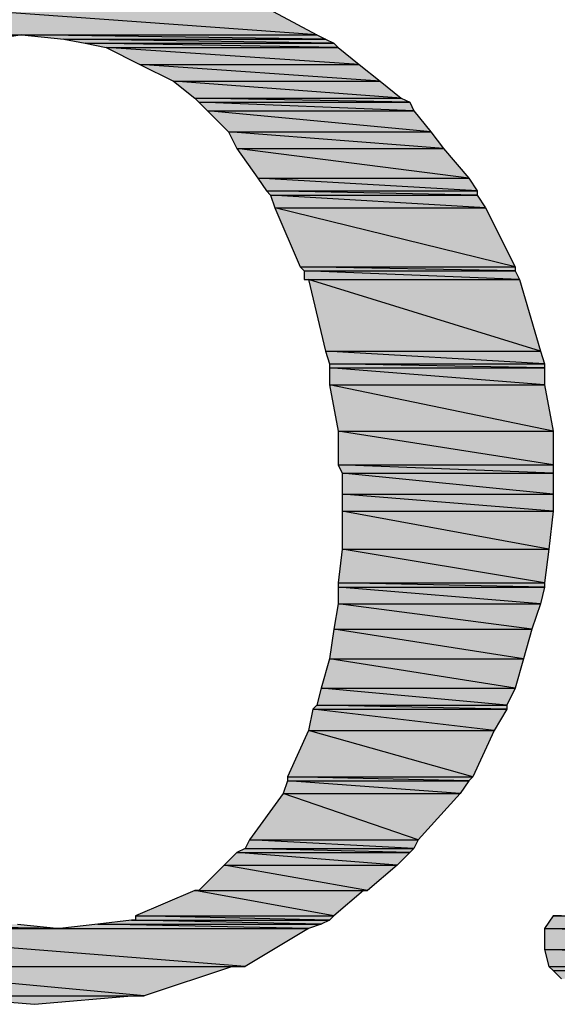
# Model space of a CAD drawing. Units: inches. Extents: x 0 to 44, y 0 to 57.4.
# Drawn here: x 13.7 to 14.3, y 7.1 to 8.2 of the extents above; entities that cross this region are included whole.
import ezdxf

# ---------------------------------------------------------------- set-up
doc = ezdxf.new("R2010")
doc.units = ezdxf.units.IN
doc.header["$MEASUREMENT"] = 0

msp = doc.modelspace()

# ---------------------------------------------------------------- hatches: boundary and pattern name
for points in [[(14.0567, 8.1472), (13.5323, 8.185), (13.4567, 8.1472)], [(14.0567, 8.1472), (13.5323, 8.185), (13.9858, 8.185)], [(13.6976, 8.1425), (13.4567, 8.1472), (13.726, 8.1472)], [(14.0661, 8.1425), (13.726, 8.1472), (13.7732, 8.1425)], [(14.0661, 8.1425), (13.726, 8.1472), (14.0567, 8.1472)], [(14.0756, 8.1378), (13.7732, 8.1425), (13.7969, 8.1378)], [(14.0756, 8.1378), (13.7732, 8.1425), (14.0661, 8.1425)], [(14.0803, 8.1331), (13.7969, 8.1378), (13.8205, 8.1331)], [(14.0803, 8.1331), (13.7969, 8.1378), (14.0756, 8.1378)], [(14.1039, 8.1142), (13.8205, 8.1331), (13.8583, 8.1142)], [(14.1039, 8.1142), (13.8205, 8.1331), (14.0803, 8.1331)], [(14.1276, 8.0953), (13.8583, 8.1142), (13.8961, 8.0953)], [(14.1276, 8.0953), (13.8583, 8.1142), (14.1039, 8.1142)], [(14.1512, 8.0764), (13.8961, 8.0953), (13.9197, 8.0764)], [(14.1512, 8.0764), (13.8961, 8.0953), (14.1276, 8.0953)], [(14.1606, 8.0717), (13.9197, 8.0764), (13.9244, 8.0717)], [(14.1606, 8.0717), (13.9197, 8.0764), (14.1512, 8.0764)], [(14.1654, 8.0622), (13.9244, 8.0717), (13.9339, 8.0622)], [(14.1654, 8.0622), (13.9244, 8.0717), (14.1606, 8.0717)], [(14.1843, 8.0386), (13.9339, 8.0622), (13.9575, 8.0386)], [(14.1843, 8.0386), (13.9339, 8.0622), (14.1654, 8.0622)], [(14.1984, 8.0197), (13.9575, 8.0386), (13.9669, 8.0197)], [(14.1984, 8.0197), (13.9575, 8.0386), (14.1843, 8.0386)], [(14.2268, 7.9866), (13.9669, 8.0197), (13.9906, 7.9866)], [(14.2268, 7.9866), (13.9669, 8.0197), (14.1984, 8.0197)], [(14.2362, 7.9724), (13.9906, 7.9866), (14, 7.9724)], [(14.2362, 7.9724), (13.9906, 7.9866), (14.2268, 7.9866)], [(14.2362, 7.9677), (14, 7.9724), (14.0047, 7.9677)], [(14.2362, 7.9677), (14, 7.9724), (14.2362, 7.9724)], [(14.2457, 7.9535), (14.0047, 7.9677), (14.0094, 7.9535)], [(14.2457, 7.9535), (14.0047, 7.9677), (14.2362, 7.9677)], [(14.2787, 7.8874), (14.0094, 7.9535), (14.0378, 7.8874)], [(14.2787, 7.8874), (14.0094, 7.9535), (14.2457, 7.9535)], [(14.2787, 7.8827), (14.0378, 7.8874), (14.0425, 7.8827)], [(14.2787, 7.8827), (14.0378, 7.8874), (14.2787, 7.8874)], [(14.2835, 7.8732), (14.0425, 7.8827), (14.0425, 7.8732)], [(14.2835, 7.8732), (14.0425, 7.8827), (14.2787, 7.8827)], [(14.3071, 7.7929), (14.0472, 7.8732), (14.0661, 7.7929)], [(14.3071, 7.7929), (14.0472, 7.8732), (14.2835, 7.8732)], [(14.3118, 7.7787), (14.0661, 7.7929), (14.0709, 7.7787)], [(14.3118, 7.7787), (14.0661, 7.7929), (14.3071, 7.7929)], [(14.3118, 7.774), (14.0709, 7.7787), (14.0709, 7.774)], [(14.3118, 7.774), (14.0709, 7.7787), (14.3118, 7.7787)], [(14.3118, 7.7551), (14.0709, 7.774), (14.0709, 7.7551)], [(14.3118, 7.7551), (14.0709, 7.774), (14.3118, 7.774)], [(14.3213, 7.7031), (14.0709, 7.7551), (14.0803, 7.7031)], [(14.3213, 7.7031), (14.0709, 7.7551), (14.3118, 7.7551)], [(14.3213, 7.6654), (14.0803, 7.7031), (14.0803, 7.6654)], [(14.3213, 7.6654), (14.0803, 7.7031), (14.3213, 7.7031)], [(14.3213, 7.6559), (14.0803, 7.6654), (14.085, 7.6559)], [(14.3213, 7.6559), (14.0803, 7.6654), (14.3213, 7.6654)], [(14.3213, 7.6323), (14.085, 7.6559), (14.085, 7.6323)], [(14.3213, 7.6323), (14.085, 7.6559), (14.3213, 7.6559)], [(14.3213, 7.6134), (14.085, 7.6323), (14.085, 7.6134)], [(14.3213, 7.6134), (14.085, 7.6323), (14.3213, 7.6323)], [(14.3165, 7.5709), (14.085, 7.6134), (14.085, 7.5709)], [(14.3165, 7.5709), (14.085, 7.6134), (14.3213, 7.6134)], [(14.3118, 7.5331), (14.085, 7.5709), (14.0803, 7.5331)], [(14.3118, 7.5331), (14.085, 7.5709), (14.3165, 7.5709)], [(14.3118, 7.5283), (14.0803, 7.5331), (14.0803, 7.5283)], [(14.3118, 7.5283), (14.0803, 7.5331), (14.3118, 7.5331)], [(14.3071, 7.5094), (14.0803, 7.5283), (14.0803, 7.5094)], [(14.3071, 7.5094), (14.0803, 7.5283), (14.3118, 7.5283)], [(14.2976, 7.4811), (14.0803, 7.5094), (14.0756, 7.4811)], [(14.2976, 7.4811), (14.0803, 7.5094), (14.3071, 7.5094)], [(14.2882, 7.448), (14.0756, 7.4811), (14.0709, 7.448)], [(14.2882, 7.448), (14.0756, 7.4811), (14.2976, 7.4811)], [(14.2787, 7.415), (14.0709, 7.448), (14.0614, 7.415)], [(14.2787, 7.415), (14.0709, 7.448), (14.2882, 7.448)], [(14.2693, 7.3961), (14.0614, 7.415), (14.0567, 7.3961)], [(14.2693, 7.3961), (14.0614, 7.415), (14.2787, 7.415)], [(14.2693, 7.3913), (14.0567, 7.3961), (14.052, 7.3913)], [(14.2693, 7.3913), (14.0567, 7.3961), (14.2693, 7.3961)], [(14.2551, 7.3677), (14.052, 7.3913), (14.0472, 7.3677)], [(14.2551, 7.3677), (14.052, 7.3913), (14.2693, 7.3913)], [(14.2315, 7.3157), (14.0472, 7.3677), (14.0236, 7.3157)], [(14.2315, 7.3157), (14.0472, 7.3677), (14.2551, 7.3677)], [(14.2173, 7.2969), (14.0236, 7.311), (14.0189, 7.2969)], [(14.2268, 7.311), (14.0236, 7.3157), (14.0236, 7.311)], [(14.2268, 7.311), (14.0236, 7.3157), (14.2315, 7.3157)], [(14.2173, 7.2969), (14.0236, 7.311), (14.2268, 7.311)], [(14.1701, 7.2449), (14.0189, 7.2969), (13.9811, 7.2449)], [(14.1701, 7.2449), (14.0189, 7.2969), (14.2173, 7.2969)], [(14.1654, 7.2354), (13.9811, 7.2449), (13.9764, 7.2354)], [(14.1654, 7.2354), (13.9811, 7.2449), (14.1701, 7.2449)], [(14.1465, 7.2165), (13.9669, 7.2307), (13.9528, 7.2165)], [(14.1606, 7.2307), (13.9764, 7.2354), (13.9669, 7.2307)], [(14.1465, 7.2165), (13.9669, 7.2307), (14.1606, 7.2307)], [(14.1606, 7.2307), (13.9764, 7.2354), (14.1654, 7.2354)], [(14.1134, 7.1882), (13.9528, 7.2165), (13.9244, 7.1882)], [(14.1134, 7.1882), (13.9528, 7.2165), (14.1465, 7.2165)], [(14.0756, 7.1598), (13.9197, 7.1882), (13.8535, 7.1598)], [(14.0756, 7.1598), (13.9197, 7.1882), (14.1087, 7.1882)], [(14.0614, 7.1504), (13.8488, 7.1551), (13.811, 7.1504)], [(14.0614, 7.1504), (13.8488, 7.1551), (14.0709, 7.1551)], [(14.0709, 7.1551), (13.8535, 7.1598), (13.8535, 7.1551)], [(14.0709, 7.1551), (13.8535, 7.1598), (14.0756, 7.1598)], [(14.8551, 7.1457), (14.3213, 7.1598), (14.3118, 7.1457)], [(14.8551, 7.1457), (14.3213, 7.1598), (14.8457, 7.1598)], [(13.7685, 7.1457), (13.4189, 7.1504), (13.4331, 7.1457)], [(13.7685, 7.1457), (13.4189, 7.1504), (13.7213, 7.1504)], [(13.9764, 7.1031), (13.4331, 7.1457), (13.5087, 7.1031)], [(13.9764, 7.1031), (13.4331, 7.1457), (14.0472, 7.1457)], [(14.0472, 7.1457), (13.811, 7.1504), (13.7685, 7.1457)], [(14.0472, 7.1457), (13.811, 7.1504), (14.0614, 7.1504)], [(14.8598, 7.122), (14.3118, 7.1457), (14.3118, 7.122)], [(14.8598, 7.122), (14.3118, 7.1457), (14.8551, 7.1457)], [(14.8551, 7.1031), (14.3118, 7.122), (14.3165, 7.1031)], [(14.8551, 7.1031), (14.3118, 7.122), (14.8598, 7.122)], [(13.863, 7.0701), (13.5134, 7.1031), (13.6173, 7.0701)], [(13.863, 7.0701), (13.5134, 7.1031), (13.9622, 7.1031)], [(14.8504, 7.0984), (14.3165, 7.1031), (14.3213, 7.0984)], [(14.8504, 7.0984), (14.3165, 7.1031), (14.8551, 7.1031)], [(14.3307, 7.089), (14.3213, 7.0984), (14.4488, 7.0984)], [(13.7402, 7.0606), (13.622, 7.0701), (13.8535, 7.0701)]]:
    msp.add_hatch(color=256).paths.add_polyline_path(points, flags=0)

# ---------------------------------------------------------------- linework, layer by layer
for p, q in [((14.0567, 8.1472), (13.5323, 8.185)), ((14.0567, 8.1472), (13.5323, 8.185)), ((13.9858, 8.185), (14.0567, 8.1472)), ((13.9858, 8.185), (14.0567, 8.1472)), ((13.4567, 8.1472), (14.0567, 8.1472)), ((13.4567, 8.1472), (13.726, 8.1472)), ((13.4567, 8.1472), (14.0567, 8.1472)), ((13.4567, 8.1472), (13.726, 8.1472)), ((13.726, 8.1472), (13.6976, 8.1425)), ((13.726, 8.1472), (13.6976, 8.1425)), ((13.726, 8.1472), (13.7732, 8.1425)), ((14.0661, 8.1425), (13.726, 8.1472)), ((13.726, 8.1472), (14.0567, 8.1472)), ((14.0661, 8.1425), (13.726, 8.1472)), ((13.726, 8.1472), (13.7732, 8.1425)), ((13.726, 8.1472), (14.0567, 8.1472)), ((14.0567, 8.1472), (14.0661, 8.1425)), ((14.0567, 8.1472), (14.0661, 8.1425)), ((13.7732, 8.1425), (14.0661, 8.1425)), ((13.7732, 8.1425), (13.7969, 8.1378)), ((14.0756, 8.1378), (13.7732, 8.1425)), ((13.7732, 8.1425), (14.0661, 8.1425)), ((14.0756, 8.1378), (13.7732, 8.1425)), ((13.7732, 8.1425), (14.0661, 8.1425)), ((13.7732, 8.1425), (13.7969, 8.1378)), ((13.7732, 8.1425), (14.0661, 8.1425)), ((13.7969, 8.1378), (14.0756, 8.1378)), ((13.7969, 8.1378), (13.8205, 8.1331)), ((14.0803, 8.1331), (13.7969, 8.1378)), ((13.7969, 8.1378), (14.0756, 8.1378)), ((14.0803, 8.1331), (13.7969, 8.1378)), ((13.7969, 8.1378), (14.0756, 8.1378)), ((13.7969, 8.1378), (14.0756, 8.1378)), ((13.7969, 8.1378), (14.0756, 8.1378)), ((13.7969, 8.1378), (13.8205, 8.1331)), ((13.7969, 8.1378), (14.0756, 8.1378)), ((14.0661, 8.1425), (14.0756, 8.1378)), ((14.0661, 8.1425), (14.0756, 8.1378)), ((14.0756, 8.1378), (14.0803, 8.1331)), ((14.0756, 8.1378), (14.0803, 8.1331)), ((13.8205, 8.1331), (14.0803, 8.1331)), ((13.8205, 8.1331), (13.8583, 8.1142)), ((14.1039, 8.1142), (13.8205, 8.1331)), ((13.8205, 8.1331), (14.0803, 8.1331)), ((14.1039, 8.1142), (13.8205, 8.1331)), ((13.8205, 8.1331), (14.0803, 8.1331)), ((13.8205, 8.1331), (14.0803, 8.1331)), ((13.8205, 8.1331), (14.0803, 8.1331)), ((13.8205, 8.1331), (13.8583, 8.1142)), ((13.8205, 8.1331), (14.0803, 8.1331)), ((14.0803, 8.1331), (14.1039, 8.1142)), ((14.0803, 8.1331), (14.1039, 8.1142)), ((13.8583, 8.1142), (14.1039, 8.1142)), ((13.8583, 8.1142), (13.8961, 8.0953)), ((14.1276, 8.0953), (13.8583, 8.1142)), ((13.8583, 8.1142), (14.1039, 8.1142)), ((14.1276, 8.0953), (13.8583, 8.1142)), ((13.8583, 8.1142), (14.1039, 8.1142)), ((13.8583, 8.1142), (13.8961, 8.0953)), ((13.8583, 8.1142), (14.1039, 8.1142)), ((14.1039, 8.1142), (14.1276, 8.0953)), ((14.1039, 8.1142), (14.1276, 8.0953)), ((13.8961, 8.0953), (14.1276, 8.0953)), ((13.8961, 8.0953), (13.9197, 8.0764)), ((14.1512, 8.0764), (13.8961, 8.0953)), ((13.8961, 8.0953), (14.1276, 8.0953)), ((14.1512, 8.0764), (13.8961, 8.0953)), ((13.8961, 8.0953), (14.1276, 8.0953)), ((13.8961, 8.0953), (13.9197, 8.0764)), ((13.8961, 8.0953), (14.1276, 8.0953)), ((14.1276, 8.0953), (14.1512, 8.0764)), ((14.1276, 8.0953), (14.1512, 8.0764)), ((13.9197, 8.0764), (14.1512, 8.0764)), ((13.9197, 8.0764), (13.9244, 8.0717)), ((14.1606, 8.0717), (13.9197, 8.0764)), ((13.9197, 8.0764), (14.1512, 8.0764)), ((14.1606, 8.0717), (13.9197, 8.0764)), ((13.9197, 8.0764), (14.1512, 8.0764)), ((13.9197, 8.0764), (13.9244, 8.0717)), ((13.9197, 8.0764), (14.1512, 8.0764)), ((13.9244, 8.0717), (14.1606, 8.0717)), ((13.9244, 8.0717), (13.9339, 8.0622)), ((14.1654, 8.0622), (13.9244, 8.0717)), ((13.9244, 8.0717), (14.1606, 8.0717)), ((14.1654, 8.0622), (13.9244, 8.0717)), ((13.9244, 8.0717), (14.1606, 8.0717)), ((13.9244, 8.0717), (13.9339, 8.0622)), ((13.9244, 8.0717), (14.1606, 8.0717)), ((14.1512, 8.0764), (14.1606, 8.0717)), ((14.1512, 8.0764), (14.1606, 8.0717)), ((14.1606, 8.0717), (14.1654, 8.0622)), ((14.1606, 8.0717), (14.1654, 8.0622)), ((13.9339, 8.0622), (14.1654, 8.0622)), ((13.9339, 8.0622), (13.9575, 8.0386)), ((14.1843, 8.0386), (13.9339, 8.0622)), ((13.9339, 8.0622), (14.1654, 8.0622)), ((14.1843, 8.0386), (13.9339, 8.0622)), ((13.9339, 8.0622), (14.1654, 8.0622)), ((13.9339, 8.0622), (13.9575, 8.0386)), ((13.9339, 8.0622), (14.1654, 8.0622)), ((14.1654, 8.0622), (14.1843, 8.0386)), ((14.1654, 8.0622), (14.1843, 8.0386)), ((13.9575, 8.0386), (14.1843, 8.0386)), ((13.9575, 8.0386), (13.9669, 8.0197)), ((14.1984, 8.0197), (13.9575, 8.0386)), ((13.9575, 8.0386), (14.1843, 8.0386)), ((14.1984, 8.0197), (13.9575, 8.0386)), ((13.9575, 8.0386), (14.1843, 8.0386)), ((13.9575, 8.0386), (13.9669, 8.0197)), ((13.9575, 8.0386), (14.1843, 8.0386)), ((14.1843, 8.0386), (14.1984, 8.0197)), ((14.1843, 8.0386), (14.1984, 8.0197)), ((13.9669, 8.0197), (14.1984, 8.0197)), ((13.9669, 8.0197), (13.9906, 7.9866)), ((14.2268, 7.9866), (13.9669, 8.0197)), ((13.9669, 8.0197), (14.1984, 8.0197)), ((14.2268, 7.9866), (13.9669, 8.0197)), ((13.9669, 8.0197), (14.1984, 8.0197)), ((13.9669, 8.0197), (13.9906, 7.9866)), ((13.9669, 8.0197), (14.1984, 8.0197)), ((14.1984, 8.0197), (14.2268, 7.9866)), ((14.1984, 8.0197), (14.2268, 7.9866)), ((13.9906, 7.9866), (14.2268, 7.9866)), ((13.9906, 7.9866), (14, 7.9724)), ((14.2362, 7.9724), (13.9906, 7.9866)), ((13.9906, 7.9866), (14.2268, 7.9866)), ((14.2362, 7.9724), (13.9906, 7.9866)), ((13.9906, 7.9866), (14.2268, 7.9866)), ((13.9906, 7.9866), (14, 7.9724)), ((13.9906, 7.9866), (14.2268, 7.9866)), ((14.2268, 7.9866), (14.2362, 7.9724)), ((14.2268, 7.9866), (14.2362, 7.9724)), ((14, 7.9724), (14.2362, 7.9724)), ((14, 7.9724), (14.0047, 7.9677)), ((14.2362, 7.9677), (14, 7.9724)), ((14, 7.9724), (14.2362, 7.9724)), ((14.2362, 7.9677), (14, 7.9724)), ((14, 7.9724), (14.2362, 7.9724)), ((14, 7.9724), (14.0047, 7.9677)), ((14, 7.9724), (14.2362, 7.9724)), ((14.2362, 7.9724), (14.2362, 7.9677)), ((14.2362, 7.9724), (14.2362, 7.9677)), ((14.0047, 7.9677), (14.2362, 7.9677)), ((14.0047, 7.9677), (14.0094, 7.9535)), ((14.2457, 7.9535), (14.0047, 7.9677)), ((14.0047, 7.9677), (14.2362, 7.9677)), ((14.2457, 7.9535), (14.0047, 7.9677)), ((14.0047, 7.9677), (14.2362, 7.9677)), ((14.0047, 7.9677), (14.0094, 7.9535)), ((14.0047, 7.9677), (14.2362, 7.9677)), ((14.2362, 7.9677), (14.2457, 7.9535)), ((14.2362, 7.9677), (14.2457, 7.9535)), ((14.0094, 7.9535), (14.2457, 7.9535)), ((14.0094, 7.9535), (14.0378, 7.8874)), ((14.2787, 7.8874), (14.0094, 7.9535)), ((14.0094, 7.9535), (14.2457, 7.9535)), ((14.2787, 7.8874), (14.0094, 7.9535)), ((14.0094, 7.9535), (14.2457, 7.9535)), ((14.0094, 7.9535), (14.0378, 7.8874)), ((14.0094, 7.9535), (14.2457, 7.9535)), ((14.2457, 7.9535), (14.2787, 7.8874)), ((14.2457, 7.9535), (14.2787, 7.8874)), ((14.0378, 7.8874), (14.2787, 7.8874)), ((14.0378, 7.8874), (14.0425, 7.8827)), ((14.2787, 7.8827), (14.0378, 7.8874)), ((14.0378, 7.8874), (14.2787, 7.8874)), ((14.2787, 7.8827), (14.0378, 7.8874)), ((14.0378, 7.8874), (14.2787, 7.8874)), ((14.0378, 7.8874), (14.0425, 7.8827)), ((14.0378, 7.8874), (14.2787, 7.8874)), ((14.0425, 7.8827), (14.2787, 7.8827)), ((14.0425, 7.8827), (14.0425, 7.8732)), ((14.2835, 7.8732), (14.0425, 7.8827)), ((14.0425, 7.8827), (14.2787, 7.8827)), ((14.2835, 7.8732), (14.0425, 7.8827)), ((14.0425, 7.8827), (14.2787, 7.8827)), ((14.0425, 7.8827), (14.0425, 7.8732)), ((14.0425, 7.8827), (14.2787, 7.8827)), ((14.2787, 7.8874), (14.2787, 7.8827)), ((14.2787, 7.8874), (14.2787, 7.8827)), ((14.2787, 7.8827), (14.2835, 7.8732)), ((14.2787, 7.8827), (14.2835, 7.8732)), ((14.0425, 7.8732), (14.2835, 7.8732)), ((14.0425, 7.8732), (14.2835, 7.8732)), ((14.0425, 7.8732), (14.2835, 7.8732)), ((14.0425, 7.8732), (14.2835, 7.8732)), ((14.0472, 7.8732), (14.0661, 7.7929)), ((14.3071, 7.7929), (14.0472, 7.8732)), ((14.0472, 7.8732), (14.2835, 7.8732)), ((14.3071, 7.7929), (14.0472, 7.8732)), ((14.0472, 7.8732), (14.0661, 7.7929)), ((14.0472, 7.8732), (14.2835, 7.8732)), ((14.2835, 7.8732), (14.3071, 7.7929)), ((14.2835, 7.8732), (14.3071, 7.7929)), ((14.0661, 7.7929), (14.3071, 7.7929)), ((14.0661, 7.7929), (14.0709, 7.7787)), ((14.3118, 7.7787), (14.0661, 7.7929)), ((14.0661, 7.7929), (14.3071, 7.7929)), ((14.3118, 7.7787), (14.0661, 7.7929)), ((14.0661, 7.7929), (14.3071, 7.7929)), ((14.0661, 7.7929), (14.0709, 7.7787)), ((14.0661, 7.7929), (14.3071, 7.7929)), ((14.3071, 7.7929), (14.3118, 7.7787)), ((14.3071, 7.7929), (14.3118, 7.7787)), ((14.0709, 7.7787), (14.3118, 7.7787)), ((14.0709, 7.7787), (14.0709, 7.774)), ((14.3118, 7.774), (14.0709, 7.7787)), ((14.0709, 7.7787), (14.3118, 7.7787)), ((14.3118, 7.774), (14.0709, 7.7787)), ((14.0709, 7.7787), (14.3118, 7.7787)), ((14.0709, 7.7787), (14.0709, 7.774)), ((14.0709, 7.7787), (14.3118, 7.7787)), ((14.0709, 7.774), (14.3118, 7.774)), ((14.0709, 7.774), (14.0709, 7.7551)), ((14.3118, 7.7551), (14.0709, 7.774)), ((14.0709, 7.774), (14.3118, 7.774)), ((14.3118, 7.7551), (14.0709, 7.774)), ((14.0709, 7.774), (14.3118, 7.774)), ((14.0709, 7.774), (14.0709, 7.7551)), ((14.0709, 7.774), (14.3118, 7.774)), ((14.3118, 7.7787), (14.3118, 7.774)), ((14.3118, 7.7787), (14.3118, 7.774)), ((14.3118, 7.774), (14.3118, 7.7551)), ((14.3118, 7.774), (14.3118, 7.7551)), ((14.0709, 7.7551), (14.3118, 7.7551)), ((14.0709, 7.7551), (14.0803, 7.7031)), ((14.3213, 7.7031), (14.0709, 7.7551)), ((14.0709, 7.7551), (14.3118, 7.7551)), ((14.3213, 7.7031), (14.0709, 7.7551)), ((14.0709, 7.7551), (14.3118, 7.7551)), ((14.0709, 7.7551), (14.0803, 7.7031)), ((14.0709, 7.7551), (14.3118, 7.7551)), ((14.3118, 7.7551), (14.3213, 7.7031)), ((14.3118, 7.7551), (14.3213, 7.7031)), ((14.0803, 7.7031), (14.3213, 7.7031)), ((14.0803, 7.7031), (14.0803, 7.6654)), ((14.3213, 7.6654), (14.0803, 7.7031)), ((14.0803, 7.7031), (14.3213, 7.7031)), ((14.3213, 7.6654), (14.0803, 7.7031)), ((14.0803, 7.7031), (14.3213, 7.7031)), ((14.0803, 7.7031), (14.0803, 7.6654)), ((14.0803, 7.7031), (14.3213, 7.7031)), ((14.3213, 7.7031), (14.3213, 7.6654)), ((14.3213, 7.7031), (14.3213, 7.6654)), ((14.0803, 7.6654), (14.3213, 7.6654)), ((14.0803, 7.6654), (14.085, 7.6559)), ((14.3213, 7.6559), (14.0803, 7.6654)), ((14.0803, 7.6654), (14.3213, 7.6654)), ((14.3213, 7.6559), (14.0803, 7.6654)), ((14.0803, 7.6654), (14.3213, 7.6654)), ((14.0803, 7.6654), (14.085, 7.6559)), ((14.0803, 7.6654), (14.3213, 7.6654)), ((14.3213, 7.6654), (14.3213, 7.6559)), ((14.3213, 7.6654), (14.3213, 7.6559)), ((14.085, 7.6559), (14.3213, 7.6559)), ((14.085, 7.6559), (14.085, 7.6323)), ((14.3213, 7.6323), (14.085, 7.6559)), ((14.085, 7.6559), (14.3213, 7.6559)), ((14.3213, 7.6323), (14.085, 7.6559)), ((14.085, 7.6559), (14.3213, 7.6559)), ((14.085, 7.6559), (14.085, 7.6323)), ((14.085, 7.6559), (14.3213, 7.6559)), ((14.3213, 7.6559), (14.3213, 7.6323)), ((14.3213, 7.6559), (14.3213, 7.6323)), ((14.085, 7.6323), (14.3213, 7.6323)), ((14.085, 7.6323), (14.085, 7.6134)), ((14.3213, 7.6134), (14.085, 7.6323)), ((14.085, 7.6323), (14.3213, 7.6323)), ((14.3213, 7.6134), (14.085, 7.6323)), ((14.085, 7.6323), (14.3213, 7.6323)), ((14.085, 7.6323), (14.085, 7.6134)), ((14.085, 7.6323), (14.3213, 7.6323)), ((14.3213, 7.6323), (14.3213, 7.6134)), ((14.3213, 7.6323), (14.3213, 7.6134)), ((14.085, 7.6134), (14.3213, 7.6134)), ((14.085, 7.6134), (14.085, 7.5709)), ((14.3165, 7.5709), (14.085, 7.6134)), ((14.085, 7.6134), (14.3213, 7.6134)), ((14.3165, 7.5709), (14.085, 7.6134)), ((14.085, 7.6134), (14.3213, 7.6134)), ((14.085, 7.6134), (14.085, 7.5709)), ((14.085, 7.6134), (14.3213, 7.6134)), ((14.3213, 7.6134), (14.3165, 7.5709)), ((14.3213, 7.6134), (14.3165, 7.5709)), ((14.085, 7.5709), (14.0803, 7.5331)), ((14.085, 7.5709), (14.0803, 7.5331)), ((14.085, 7.5709), (14.3165, 7.5709)), ((14.3118, 7.5331), (14.085, 7.5709)), ((14.085, 7.5709), (14.3165, 7.5709)), ((14.3118, 7.5331), (14.085, 7.5709)), ((14.085, 7.5709), (14.3165, 7.5709)), ((14.085, 7.5709), (14.3165, 7.5709)), ((14.3165, 7.5709), (14.3118, 7.5331)), ((14.3165, 7.5709), (14.3118, 7.5331)), ((14.0803, 7.5331), (14.3118, 7.5331)), ((14.0803, 7.5331), (14.0803, 7.5283)), ((14.3118, 7.5283), (14.0803, 7.5331)), ((14.0803, 7.5331), (14.3118, 7.5331)), ((14.3118, 7.5283), (14.0803, 7.5331)), ((14.0803, 7.5331), (14.3118, 7.5331)), ((14.0803, 7.5331), (14.0803, 7.5283)), ((14.0803, 7.5331), (14.3118, 7.5331)), ((14.0803, 7.5283), (14.3118, 7.5283)), ((14.0803, 7.5283), (14.0803, 7.5094)), ((14.3071, 7.5094), (14.0803, 7.5283)), ((14.0803, 7.5283), (14.3118, 7.5283)), ((14.3071, 7.5094), (14.0803, 7.5283)), ((14.0803, 7.5283), (14.3118, 7.5283)), ((14.0803, 7.5283), (14.0803, 7.5094)), ((14.0803, 7.5283), (14.3118, 7.5283)), ((14.3118, 7.5283), (14.3071, 7.5094)), ((14.3118, 7.5283), (14.3071, 7.5094)), ((14.3118, 7.5331), (14.3118, 7.5283)), ((14.3118, 7.5331), (14.3118, 7.5283)), ((14.0803, 7.5094), (14.0756, 7.4811)), ((14.0803, 7.5094), (14.0756, 7.4811)), ((14.0803, 7.5094), (14.3071, 7.5094)), ((14.2976, 7.4811), (14.0803, 7.5094)), ((14.0803, 7.5094), (14.3071, 7.5094)), ((14.2976, 7.4811), (14.0803, 7.5094)), ((14.0803, 7.5094), (14.3071, 7.5094)), ((14.0803, 7.5094), (14.3071, 7.5094)), ((14.3071, 7.5094), (14.2976, 7.4811)), ((14.3071, 7.5094), (14.2976, 7.4811)), ((14.0756, 7.4811), (14.0709, 7.448)), ((14.0756, 7.4811), (14.0709, 7.448)), ((14.0756, 7.4811), (14.2976, 7.4811)), ((14.2882, 7.448), (14.0756, 7.4811)), ((14.0756, 7.4811), (14.2976, 7.4811)), ((14.2882, 7.448), (14.0756, 7.4811)), ((14.0756, 7.4811), (14.2976, 7.4811)), ((14.0756, 7.4811), (14.2976, 7.4811)), ((14.2976, 7.4811), (14.2882, 7.448)), ((14.2976, 7.4811), (14.2882, 7.448)), ((14.0709, 7.448), (14.0614, 7.415)), ((14.0709, 7.448), (14.0614, 7.415)), ((14.0709, 7.448), (14.2882, 7.448)), ((14.2787, 7.415), (14.0709, 7.448)), ((14.0709, 7.448), (14.2882, 7.448)), ((14.2787, 7.415), (14.0709, 7.448)), ((14.0709, 7.448), (14.2882, 7.448)), ((14.0709, 7.448), (14.2882, 7.448)), ((14.2882, 7.448), (14.2787, 7.415)), ((14.2882, 7.448), (14.2787, 7.415)), ((14.0614, 7.415), (14.0567, 7.3961)), ((14.0614, 7.415), (14.0567, 7.3961)), ((14.0614, 7.415), (14.2787, 7.415)), ((14.2693, 7.3961), (14.0614, 7.415)), ((14.0614, 7.415), (14.2787, 7.415)), ((14.2693, 7.3961), (14.0614, 7.415)), ((14.0614, 7.415), (14.2787, 7.415)), ((14.0614, 7.415), (14.2787, 7.415)), ((14.2787, 7.415), (14.2693, 7.3961)), ((14.2787, 7.415), (14.2693, 7.3961)), ((14.0567, 7.3961), (14.052, 7.3913)), ((14.0567, 7.3961), (14.052, 7.3913)), ((14.0567, 7.3961), (14.2693, 7.3961)), ((14.2693, 7.3913), (14.0567, 7.3961)), ((14.0567, 7.3961), (14.2693, 7.3961)), ((14.2693, 7.3913), (14.0567, 7.3961)), ((14.0567, 7.3961), (14.2693, 7.3961)), ((14.0567, 7.3961), (14.2693, 7.3961)), ((14.2693, 7.3961), (14.2693, 7.3913)), ((14.2693, 7.3961), (14.2693, 7.3913)), ((14.052, 7.3913), (14.0472, 7.3677)), ((14.052, 7.3913), (14.0472, 7.3677)), ((14.052, 7.3913), (14.2693, 7.3913)), ((14.2551, 7.3677), (14.052, 7.3913)), ((14.052, 7.3913), (14.2693, 7.3913)), ((14.2551, 7.3677), (14.052, 7.3913)), ((14.052, 7.3913), (14.2693, 7.3913)), ((14.052, 7.3913), (14.2693, 7.3913)), ((14.2693, 7.3913), (14.2551, 7.3677)), ((14.2693, 7.3913), (14.2551, 7.3677)), ((14.0472, 7.3677), (14.0236, 7.3157)), ((14.0472, 7.3677), (14.0236, 7.3157)), ((14.0472, 7.3677), (14.2551, 7.3677)), ((14.2315, 7.3157), (14.0472, 7.3677)), ((14.0472, 7.3677), (14.2551, 7.3677)), ((14.2315, 7.3157), (14.0472, 7.3677)), ((14.0472, 7.3677), (14.2551, 7.3677)), ((14.0472, 7.3677), (14.2551, 7.3677)), ((14.2551, 7.3677), (14.2315, 7.3157)), ((14.2551, 7.3677), (14.2315, 7.3157)), ((14.0236, 7.311), (14.0189, 7.2969)), ((14.0236, 7.311), (14.0189, 7.2969)), ((14.0236, 7.3157), (14.2315, 7.3157)), ((14.0236, 7.3157), (14.0236, 7.311)), ((14.2268, 7.311), (14.0236, 7.3157)), ((14.0236, 7.3157), (14.2315, 7.3157)), ((14.2268, 7.311), (14.0236, 7.3157)), ((14.0236, 7.3157), (14.2315, 7.3157)), ((14.0236, 7.3157), (14.0236, 7.311)), ((14.0236, 7.3157), (14.2315, 7.3157)), ((14.0236, 7.311), (14.2268, 7.311)), ((14.2173, 7.2969), (14.0236, 7.311)), ((14.0236, 7.311), (14.2268, 7.311)), ((14.2173, 7.2969), (14.0236, 7.311)), ((14.0236, 7.311), (14.2268, 7.311)), ((14.0236, 7.311), (14.2268, 7.311)), ((14.2268, 7.311), (14.2173, 7.2969)), ((14.2268, 7.311), (14.2173, 7.2969)), ((14.2315, 7.3157), (14.2268, 7.311)), ((14.2315, 7.3157), (14.2268, 7.311)), ((14.0189, 7.2969), (13.9811, 7.2449)), ((14.0189, 7.2969), (13.9811, 7.2449)), ((14.0189, 7.2969), (14.2173, 7.2969)), ((14.1701, 7.2449), (14.0189, 7.2969)), ((14.0189, 7.2969), (14.2173, 7.2969)), ((14.1701, 7.2449), (14.0189, 7.2969)), ((14.0189, 7.2969), (14.2173, 7.2969)), ((14.0189, 7.2969), (14.2173, 7.2969)), ((14.0189, 7.2969), (14.2173, 7.2969)), ((14.0189, 7.2969), (14.2173, 7.2969)), ((14.2173, 7.2969), (14.1701, 7.2449)), ((14.2173, 7.2969), (14.1701, 7.2449)), ((13.9811, 7.2449), (13.9764, 7.2354)), ((13.9811, 7.2449), (13.9764, 7.2354)), ((13.9811, 7.2449), (14.1701, 7.2449)), ((14.1654, 7.2354), (13.9811, 7.2449)), ((13.9811, 7.2449), (14.1701, 7.2449)), ((14.1654, 7.2354), (13.9811, 7.2449)), ((13.9811, 7.2449), (14.1701, 7.2449)), ((13.9811, 7.2449), (14.1701, 7.2449)), ((14.1701, 7.2449), (14.1654, 7.2354)), ((14.1701, 7.2449), (14.1654, 7.2354)), ((13.9669, 7.2307), (13.9528, 7.2165)), ((13.9669, 7.2307), (13.9528, 7.2165)), ((13.9764, 7.2354), (13.9669, 7.2307)), ((13.9764, 7.2354), (13.9669, 7.2307)), ((13.9669, 7.2307), (14.1606, 7.2307)), ((14.1465, 7.2165), (13.9669, 7.2307)), ((13.9669, 7.2307), (14.1606, 7.2307)), ((14.1465, 7.2165), (13.9669, 7.2307)), ((13.9669, 7.2307), (14.1606, 7.2307)), ((13.9669, 7.2307), (14.1606, 7.2307)), ((13.9764, 7.2354), (14.1654, 7.2354)), ((14.1606, 7.2307), (13.9764, 7.2354)), ((13.9764, 7.2354), (14.1654, 7.2354)), ((14.1606, 7.2307), (13.9764, 7.2354)), ((13.9764, 7.2354), (14.1654, 7.2354)), ((13.9764, 7.2354), (14.1654, 7.2354)), ((14.1606, 7.2307), (14.1465, 7.2165)), ((14.1606, 7.2307), (14.1465, 7.2165)), ((14.1654, 7.2354), (14.1606, 7.2307)), ((14.1654, 7.2354), (14.1606, 7.2307)), ((13.9528, 7.2165), (13.9244, 7.1882)), ((13.9528, 7.2165), (13.9244, 7.1882)), ((13.9528, 7.2165), (14.1465, 7.2165)), ((14.1134, 7.1882), (13.9528, 7.2165)), ((13.9528, 7.2165), (14.1465, 7.2165)), ((14.1134, 7.1882), (13.9528, 7.2165)), ((13.9528, 7.2165), (14.1465, 7.2165)), ((13.9528, 7.2165), (14.1465, 7.2165)), ((14.1465, 7.2165), (14.1134, 7.1882)), ((14.1465, 7.2165), (14.1134, 7.1882)), ((13.9197, 7.1882), (13.8535, 7.1598)), ((13.9197, 7.1882), (13.8535, 7.1598)), ((14.0756, 7.1598), (13.9197, 7.1882)), ((13.9197, 7.1882), (14.1087, 7.1882)), ((14.0756, 7.1598), (13.9197, 7.1882)), ((13.9244, 7.1882), (13.9197, 7.1882)), ((13.9197, 7.1882), (14.1087, 7.1882)), ((13.9197, 7.1882), (14.1087, 7.1882)), ((13.9244, 7.1882), (14.1134, 7.1882)), ((13.9244, 7.1882), (14.1134, 7.1882)), ((13.9244, 7.1882), (14.1134, 7.1882)), ((14.1087, 7.1882), (14.0756, 7.1598)), ((14.1087, 7.1882), (14.0756, 7.1598)), ((14.1134, 7.1882), (14.1087, 7.1882)), ((13.8488, 7.1551), (13.811, 7.1504)), ((13.8488, 7.1551), (13.811, 7.1504)), ((14.0614, 7.1504), (13.8488, 7.1551)), ((13.8488, 7.1551), (14.0709, 7.1551)), ((14.0614, 7.1504), (13.8488, 7.1551)), ((13.8535, 7.1551), (13.8488, 7.1551)), ((13.8488, 7.1551), (14.0709, 7.1551)), ((13.8488, 7.1551), (14.0709, 7.1551)), ((13.8535, 7.1598), (14.0756, 7.1598)), ((13.8535, 7.1598), (13.8535, 7.1551)), ((14.0709, 7.1551), (13.8535, 7.1598)), ((13.8535, 7.1598), (14.0756, 7.1598)), ((14.0709, 7.1551), (13.8535, 7.1598)), ((13.8535, 7.1598), (14.0756, 7.1598)), ((13.8535, 7.1598), (13.8535, 7.1551)), ((13.8535, 7.1598), (14.0756, 7.1598)), ((13.8535, 7.1551), (14.0709, 7.1551)), ((13.8535, 7.1551), (14.0709, 7.1551)), ((13.8535, 7.1551), (14.0709, 7.1551)), ((14.0709, 7.1551), (14.0614, 7.1504)), ((14.0709, 7.1551), (14.0614, 7.1504)), ((14.0756, 7.1598), (14.0709, 7.1551)), ((14.0756, 7.1598), (14.0709, 7.1551)), ((14.3213, 7.1598), (14.3118, 7.1457)), ((14.3213, 7.1598), (14.3118, 7.1457)), ((14.8551, 7.1457), (14.3213, 7.1598)), ((14.3213, 7.1598), (14.8457, 7.1598)), ((14.8551, 7.1457), (14.3213, 7.1598)), ((14.3307, 7.1598), (14.3213, 7.1598)), ((14.3213, 7.1598), (14.8457, 7.1598)), ((14.3213, 7.1598), (14.8457, 7.1598)), ((13.7685, 7.1457), (13.4189, 7.1504)), ((13.7685, 7.1457), (13.4189, 7.1504)), ((13.4331, 7.1457), (13.7685, 7.1457)), ((13.9764, 7.1031), (13.4331, 7.1457)), ((13.4331, 7.1457), (14.0472, 7.1457)), ((13.9764, 7.1031), (13.4331, 7.1457)), ((13.4331, 7.1457), (13.7685, 7.1457)), ((13.4331, 7.1457), (14.0472, 7.1457)), ((13.7213, 7.1504), (13.7685, 7.1457)), ((13.7213, 7.1504), (13.7685, 7.1457)), ((13.811, 7.1504), (13.7685, 7.1457)), ((13.811, 7.1504), (13.7685, 7.1457)), ((13.7685, 7.1457), (14.0472, 7.1457)), ((13.7685, 7.1457), (14.0472, 7.1457)), ((13.811, 7.1504), (14.0614, 7.1504)), ((14.0472, 7.1457), (13.811, 7.1504)), ((13.811, 7.1504), (14.0614, 7.1504)), ((14.0472, 7.1457), (13.811, 7.1504)), ((13.811, 7.1504), (14.0614, 7.1504)), ((13.811, 7.1504), (14.0614, 7.1504)), ((14.0472, 7.1457), (13.9764, 7.1031)), ((14.0472, 7.1457), (13.9764, 7.1031)), ((14.0614, 7.1504), (14.0472, 7.1457)), ((14.0614, 7.1504), (14.0472, 7.1457)), ((14.3118, 7.1457), (14.8551, 7.1457)), ((14.3118, 7.1457), (14.3118, 7.122)), ((14.8598, 7.122), (14.3118, 7.1457)), ((14.3118, 7.1457), (14.8551, 7.1457)), ((14.8598, 7.122), (14.3118, 7.1457)), ((14.3118, 7.1457), (14.8551, 7.1457)), ((14.3118, 7.1457), (14.3118, 7.122)), ((14.3118, 7.1457), (14.8551, 7.1457)), ((14.3118, 7.122), (14.8598, 7.122)), ((14.3118, 7.122), (14.3165, 7.1031)), ((14.8551, 7.1031), (14.3118, 7.122)), ((14.3118, 7.122), (14.8598, 7.122)), ((14.8551, 7.1031), (14.3118, 7.122)), ((14.3118, 7.122), (14.8598, 7.122)), ((14.3118, 7.122), (14.3165, 7.1031)), ((14.3118, 7.122), (14.8598, 7.122)), ((13.5087, 7.1031), (13.9764, 7.1031)), ((13.5087, 7.1031), (13.9764, 7.1031)), ((13.5087, 7.1031), (13.9622, 7.1031)), ((13.5087, 7.1031), (13.9764, 7.1031)), ((13.863, 7.0701), (13.5134, 7.1031)), ((13.5134, 7.1031), (13.9622, 7.1031)), ((13.863, 7.0701), (13.5134, 7.1031)), ((13.5134, 7.1031), (13.9622, 7.1031)), ((13.9622, 7.1031), (13.863, 7.0701)), ((13.9622, 7.1031), (13.863, 7.0701)), ((13.9764, 7.1031), (13.9622, 7.1031)), ((14.3165, 7.1031), (14.8551, 7.1031)), ((14.3165, 7.1031), (14.3213, 7.0984)), ((14.8504, 7.0984), (14.3165, 7.1031)), ((14.3165, 7.1031), (14.8551, 7.1031)), ((14.8504, 7.0984), (14.3165, 7.1031)), ((14.3165, 7.1031), (14.8551, 7.1031)), ((14.3165, 7.1031), (14.3213, 7.0984)), ((14.3165, 7.1031), (14.8551, 7.1031)), ((14.3213, 7.0984), (14.8504, 7.0984)), ((14.3213, 7.0984), (14.4488, 7.0984)), ((14.3307, 7.089), (14.3213, 7.0984)), ((14.3213, 7.0984), (14.8504, 7.0984)), ((14.3213, 7.0984), (14.4488, 7.0984)), ((14.3213, 7.0984), (14.5906, 7.0984)), ((14.3213, 7.0984), (14.4488, 7.0984)), ((13.6173, 7.0701), (13.863, 7.0701)), ((13.6173, 7.0701), (13.863, 7.0701)), ((13.6173, 7.0701), (13.8535, 7.0701)), ((13.6173, 7.0701), (13.863, 7.0701)), ((13.622, 7.0701), (13.8535, 7.0701)), ((13.7402, 7.0606), (13.622, 7.0701)), ((13.622, 7.0701), (13.8535, 7.0701)), ((13.8535, 7.0701), (13.7402, 7.0606)), ((13.8535, 7.0701), (13.7402, 7.0606)), ((13.863, 7.0701), (13.8535, 7.0701))]:
    msp.add_line(p, q)

doc.saveas('drawing.dxf')
